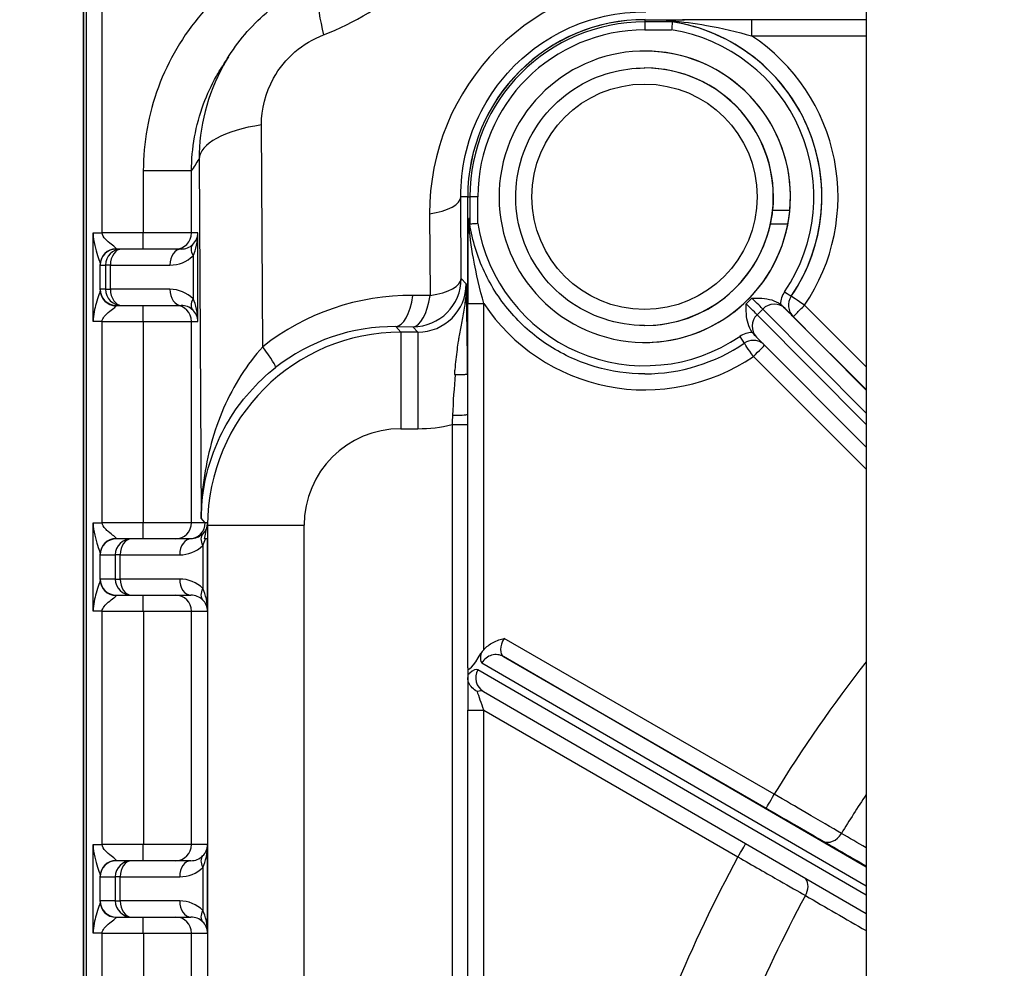
# Model space of a CAD drawing. Units: millimetres. Extents: x 222 to 2986, y 28 to 3891.
# Drawn here: x 1090 to 1151, y 714 to 773 of the extents above; entities that cross this region are included whole.
import ezdxf

# ---------------------------------------------------------------- set-up
doc = ezdxf.new("R2010")
doc.units = ezdxf.units.MM
doc.header["$LTSCALE"] = 14.285714
doc.layers.add('Dimensions(Hillmar_metric)', color=7, linetype='Continuous', lineweight=13)
doc.layers.add('Visible Edges(Hillmar_metric)', color=7, linetype='Continuous', lineweight=25)
doc.layers.add('Visible Tangent Edges(Hillmar_Metric)', color=7, linetype='Continuous', lineweight=25, true_color=0xc0c0c0)
doc.styles.add('Hillmar_metric_Dimensions', font='arial.ttf')
doc.dimstyles.new('DEFAULT-ISO-Method 1b-Hillmar_metric', dxfattribs={"dimscale": 14.285714, "dimtxt": 2, "dimasz": 2.5, "dimexe": 1, "dimexo": 1, "dimgap": 0.25, "dimtad": 1, "dimtih": 1, "dimtoh": 1, "dimrnd": 1e-08, "dimdsep": 46, "dimtxsty": 'Hillmar_metric_Dimensions', "dimcen": 0.09, "dimdle": 8, "dimclrd": 7, "dimclre": 7, "dimclrt": 7, "dimazin": 2, "dimtfac": 0.75, "dimtmove": 0, "dimatfit": 3, "dimfxl": 1, "dimtolj": 1, "dimlwd": 9, "dimlwe": 9, "dimarcsym": 0})

# ---------------------------------------------------------------- blocks, each defined once
blk = doc.blocks.new('*D31')
at = {"layer": 'Defpoints', "color": 0, "linetype": 'Continuous', "transparency": 16777216}
for p in [(1167.551, 964.052), (971.952, 643.49), (1167.551, 643.49)]:
    blk.add_point(p, dxfattribs=at)
at = {"layer": 'Dimensions(Hillmar_metric)', "color": 7, "linetype": 'Continuous', "lineweight": 9, "transparency": 16777216}
for p, q in [((1153.265, 964.052), (957.666, 964.052)), ((971.952, 928.338), (971.952, 821.94)), ((971.952, 679.205), (971.952, 785.602)), ((1153.265, 643.49), (957.666, 643.49))]:
    blk.add_line(p, q, dxfattribs=at)
at = {"layer": 'Dimensions(Hillmar_metric)', "color": 7, "linetype": 'Continuous', "transparency": 16777216}
for points in [[(965.999, 928.338), (977.904, 928.338), (971.952, 964.052)], [(965.999, 679.205), (977.904, 679.205), (971.952, 643.49)]]:
    blk.add_solid(points, dxfattribs=at)
at = {"layer": 'Dimensions(Hillmar_metric)', "color": 7, "linetype": 'Continuous', "lineweight": 13, "transparency": 16777216, "insert": (971.952, 803.771), "char_height": 28.5714, "attachment_point": 5, "style": 'Hillmar_metric_Dimensions'}
blk.add_mtext('\\A1;321', dxfattribs=at)
blk = doc.blocks.new('*D34')
at = {"layer": 'Defpoints', "color": 0, "linetype": 'Continuous', "transparency": 16777216}
for p in [(1167.551, 803.771), (1032.519, 673.771), (1167.551, 673.771)]:
    blk.add_point(p, dxfattribs=at)
at = {"layer": 'Dimensions(Hillmar_metric)', "color": 7, "linetype": 'Continuous', "lineweight": 9, "transparency": 16777216}
for p, q in [((1153.265, 803.771), (1018.233, 803.771)), ((1032.519, 768.057), (1032.519, 756.94)), ((1032.519, 709.486), (1032.519, 720.602)), ((1153.265, 673.771), (1018.233, 673.771))]:
    blk.add_line(p, q, dxfattribs=at)
at = {"layer": 'Dimensions(Hillmar_metric)', "color": 7, "linetype": 'Continuous', "transparency": 16777216}
for points in [[(1026.566, 768.057), (1038.471, 768.057), (1032.519, 803.771)], [(1026.566, 709.486), (1038.471, 709.486), (1032.519, 673.771)]]:
    blk.add_solid(points, dxfattribs=at)
at = {"layer": 'Dimensions(Hillmar_metric)', "color": 7, "linetype": 'Continuous', "lineweight": 13, "transparency": 16777216, "insert": (1032.519, 738.771), "char_height": 28.5714, "attachment_point": 5, "style": 'Hillmar_metric_Dimensions'}
blk.add_mtext('\\A1;130', dxfattribs=at)

msp = doc.modelspace()

# ---------------------------------------------------------------- linework, layer by layer
at = {"layer": 'Visible Edges(Hillmar_metric)'}
for p, q in [((1142.5508, 786.685), (1142.5508, 690.8577)), ((1093.9477, 571.5242), (1093.9476, 785.5242)), ((1093.9626, 571.5378), (1093.9625, 785.5105)), ((1128.8063, 772.5242), (1131.1366, 772.5242)), ((1142.5508, 772.5242), (1135.4409, 772.5242)), ((1128.8036, 770.5742), (1128.8006, 770.5742)), ((1128.7884, 769.5242), (1128.8006, 769.5242)), ((1117.804, 750.5093), (1117.804, 761.5242)), ((1117.8063, 759.1938), (1117.8063, 761.5242)), ((1137.8408, 761.0842), (1137.8428, 761.0842)), ((1136.7574, 760.694), (1137.8124, 760.694)), ((1137.6875, 759.814), (1136.6156, 759.814)), ((1096.3087, 758.2742), (1095.976, 758.2742)), ((1100.0052, 758.2742), (1096.3087, 758.2742)), ((1095.976, 754.7742), (1096.3087, 754.7742)), ((1096.3087, 754.7742), (1100.0052, 754.7742)), ((1117.8076, 732.2466), (1117.8076, 754.8909)), ((1128.7884, 753.5242), (1128.8006, 753.5242)), ((1128.8036, 752.4742), (1128.8006, 752.4742)), ((1135.7513, 752.808), (1142.5508, 745.9596)), ((1117.7947, 750.499), (1117.804, 750.5093)), ((1117.8076, 750.5093), (1117.804, 750.5093)), ((1128.8049, 750.5242), (1128.8042, 750.5242)), ((1101.6444, 741.1194), (1101.6444, 740.2742)), ((1096.9153, 740.2742), (1095.976, 740.2742)), ((1100.6125, 740.2742), (1096.9153, 740.2742)), ((1101.6499, 740.2742), (1101.5093, 740.2742)), ((1095.976, 736.7742), (1096.9153, 736.7742)), ((1096.9153, 736.7742), (1100.6119, 736.7742)), ((1117.8076, 732.2466), (1117.8065, 731.8058)), ((1117.8063, 731.6197), (1117.8063, 731.6586)), ((1118.7756, 730.7913), (1142.5508, 716.9841)), ((1117.8077, 705.7728), (1117.8076, 729.6197)), ((1096.9153, 720.2742), (1095.976, 720.2742)), ((1100.6119, 720.2742), (1096.9153, 720.2742)), ((1095.976, 716.7742), (1096.9153, 716.7742)), ((1096.9153, 716.7742), (1100.6119, 716.7742))]:
    msp.add_line(p, q, dxfattribs=at)
for centre, major_axis, ratio, start_param, end_param in [((1128.8189, 761.5242), (0, 11.0148), 0.9999991, 0, 1.5707963), ((1128.8063, 761.5242), (0, 11), 0.9999991, 0, 1.5707963), ((1128.6359, 761.5242), (7.8687, 7.8085), 0.9846302, 0.6268739, 0.6552897), ((1128.8006, 761.5242), (-1.7102, -8.8869), 0.9999991, 1.6690479, 7.8539816), ((1128.8036, 761.5242), (0, 9.05), 0.9999991, 4.7610274, 6.2831853), ((1128.8006, 761.5242), (0, 8), 0.9999991, 4.6084309, 6.2831853), ((1128.8025, 761.5242), (-6.4093, -6.4043), 0.9976556, 2.2635516, 2.4040503), ((1128.8036, 761.5242), (-0.44, -9.0393), 0.9999991, 0.0486375, 1.5707963), ((1128.8046, 761.5242), (6.4093, 6.4043), 0.9976556, 5.3068927, 5.448367), ((1128.8006, 761.5242), (-0.8302, -7.9568), 0.9999991, 1.4593209, 1.5707963), ((1128.6359, 761.5242), (0, 11), 0.9845098, 1.6970032, 1.7254189), ((1128.8006, 761.5242), (-1.7102, -7.8151), 0.9999992, 0.2154335, 1.5707963), ((1100.0434, 759.2742), (-0.7203, -0.713), 0.9734001, 1.5623715, 2.3477697), ((1100.0434, 759.2742), (-0.018, -2), 0.4999243, 0.7898903, 1.5752885), ((1100.0434, 753.7742), (-0.018, 2), 0.4999243, 4.7078968, 5.493295), ((1100.0434, 753.7742), (0.7203, -0.713), 0.9734001, 0.793823, 1.5792211), ((1113.805, 740.9414), (11.1203, -5.0198), 0.9804179, 3.5463474, 3.5582511), ((1100.65, 735.7742), (-0.018, 2), 0.4999243, 4.7078968, 5.493295), ((1100.65, 735.7742), (0.7203, -0.713), 0.9734001, 0.793823, 1.5792211), ((1118.8076, 733.9794), (-0.9735, -1.8089), 0.1264421, 6.0524245, 7.442471), ((1118.3505, 730.1538), (-0.4503, -0.6213), 0.591091, 3.2021317, 3.2029277), ((1100.65, 721.2742), (-0.7203, -0.713), 0.9734001, 1.5623715, 2.3477697), ((1100.65, 721.2742), (-0.018, -2), 0.4999243, 0.7898903, 1.5752885), ((1100.65, 715.7742), (-0.018, 2), 0.4999243, 4.7078968, 5.493295), ((1100.65, 715.7742), (0.7203, -0.713), 0.9734001, 0.793823, 1.5792211)]:
    msp.add_ellipse(centre, major_axis=major_axis, ratio=ratio, start_param=start_param, end_param=end_param, dxfattribs=at)
for points, knots in [([(1102.8666, 770.0942), (1103.5127, 771.1529), (1104.3365, 772.126), (1106.21, 773.7423), (1107.2796, 774.4079), (1108.5468, 774.9521), (1108.6895, 775.0102), (1108.8333, 775.0654)], [0, 0, 0, 0, 0.37290811, 0.37290811, 0.74247216, 0.74247216, 0.78897555, 0.78897555, 0.78897555, 0.78897555]), ([(1131.1366, 772.5242), (1131.1558, 772.5242), (1131.1765, 772.5241), (1131.2086, 772.5237), (1131.2233, 772.5234), (1131.2414, 772.5227), (1131.2472, 772.5224), (1131.2553, 772.5218), (1131.2581, 772.5215), (1131.2622, 772.5208), (1131.2633, 772.5204), (1131.2642, 772.5196), (1131.2633, 772.519), (1131.2589, 772.5178), (1131.2541, 772.517), (1131.2349, 772.5144), (1131.2122, 772.5124), (1131.1385, 772.5066), (1131.0762, 772.5026), (1130.8549, 772.4894), (1130.6223, 772.4772), (1130.3646, 772.4642)], [-0.19548581, -0.19548581, -0.19548581, -0.19548581, -0.180209, -0.180209, -0.16955733, -0.16955733, -0.16443323, -0.16443323, -0.16090791, -0.16090791, -0.15742982, -0.15742982, -0.15281301, -0.15281301, -0.14534614, -0.14534614, -0.12487269, -0.12487269, -0.08933233, -0.08933233, 0, 0, 0, 0]), ([(1135.4409, 772.5242), (1134.4102, 772.5242), (1132.9391, 772.5242), (1131.5521, 772.5242), (1131.1366, 772.5242)], [0.52062118, 0.52062118, 0.52062118, 0.52062118, 0.82980473, 0.96380836, 0.96380836, 0.96380836, 0.96380836]), ([(1130.3646, 772.4642), (1130.3304, 772.4624), (1130.2975, 772.4606), (1130.2371, 772.4565), (1130.2019, 772.4536), (1130.1742, 772.4496), (1130.1674, 772.4483), (1130.1607, 772.4461), (1130.159, 772.4448), (1130.16, 772.4427), (1130.163, 772.4415), (1130.1722, 772.4392), (1130.1809, 772.4378), (1130.1895, 772.4367)], [0.563418819, 0.563418819, 0.563418819, 0.563418819, 0.574256177, 0.574256177, 0.586287061, 0.586287061, 0.590466912, 0.590466912, 0.594060395, 0.594060395, 0.597766651, 0.597766651, 0.602338078, 0.602338078, 0.602338078, 0.602338078]), ([(1130.5103, 772.3891), (1130.5098, 772.3835), (1130.5083, 772.3653), (1130.5059, 772.3356), (1130.5035, 772.3058), (1130.5002, 772.2651), (1130.4963, 772.2157), (1130.4927, 772.1712), (1130.4887, 772.1203), (1130.4843, 772.0656), (1130.4798, 772.0097), (1130.4751, 771.9506), (1130.4704, 771.891)], [0, 0, 0, 0, 0.019479802, 0.019479802, 0.019479802, 0.0389996, 0.0389996, 0.0389996, 0.056581962, 0.056581962, 0.056581962, 0.074505867, 0.074505867, 0.074505867, 0.074505867]), ([(1130.4983, 772.393), (1130.5016, 772.3924), (1130.5044, 772.3919), (1130.5088, 772.3907), (1130.5104, 772.3898), (1130.5103, 772.3891)], [0.507245204, 0.507245204, 0.507245204, 0.507245204, 0.5091217348, 0.5091217348, 0.5115520488, 0.5115520488, 0.5115520488, 0.5115520488]), ([(1102.1932, 769.0101), (1102.2299, 769.0754), (1102.2671, 769.1403), (1102.305, 769.2049), (1102.3939, 769.3564), (1102.4861, 769.506), (1102.5817, 769.6534)], [0.763891009, 0.763891009, 0.763891009, 0.763891009, 0.791761807, 0.791761807, 0.791761807, 0.857184137, 0.857184137, 0.857184137, 0.857184137]), ([(1128.7884, 753.5242), (1127.935, 753.5242), (1127.0819, 753.6619), (1125.4618, 754.1987), (1124.6953, 754.5978), (1123.3264, 755.617), (1122.7243, 756.237), (1121.7454, 757.6351), (1121.3689, 758.413), (1120.8796, 760.048), (1120.7669, 760.9048), (1120.8167, 762.6108), (1120.9792, 763.4596), (1121.5632, 765.0632), (1121.9845, 765.8178), (1123.0432, 767.1564), (1123.6805, 767.7401), (1125.1066, 768.6777), (1125.8951, 769.0313), (1127.3933, 769.4324), (1128.0908, 769.5242), (1128.7884, 769.5242)], [0, 0, 0, 0, 0.3199999, 0.3199999, 0.6399999, 0.6399999, 0.9599999, 0.9599999, 1.2799999, 1.2799999, 1.5999999, 1.5999999, 1.92, 1.92, 2.2400001, 2.2400001, 2.5600001, 2.5600001, 2.88, 2.88, 3.1415927, 3.1415927, 3.1415927, 3.1415927]), ([(1117.8654, 759.9649), (1117.8472, 759.5996), (1117.8354, 759.3823), (1117.8242, 759.2032), (1117.8209, 759.1557), (1117.8161, 759.1006), (1117.8144, 759.0849), (1117.8123, 759.0731), (1117.8117, 759.0704), (1117.8106, 759.069), (1117.8102, 759.0692), (1117.8094, 759.0718), (1117.8091, 759.0737), (1117.8085, 759.0796), (1117.8082, 759.0836), (1117.8075, 759.0955), (1117.8072, 759.1044), (1117.8065, 759.1363), (1117.8063, 759.1659), (1117.8063, 759.1938)], [-0.06729152, -0.06729152, -0.06729152, -0.06729152, -0.036839471, -0.036839471, -0.025695052, -0.025695052, -0.018985054, -0.018985054, -0.016389363, -0.016389363, -0.014700456, -0.014700456, -0.013208887, -0.013208887, -0.01143689, -0.01143689, -0.008363434, -0.008363434, -0.000000376, -0.000000376, -0.000000376, -0.000000376]), ([(1117.8924, 760.1396), (1117.8913, 760.1482), (1117.8899, 760.1569), (1117.8877, 760.1661), (1117.8865, 760.1691), (1117.8844, 760.1702), (1117.8832, 760.1686), (1117.881, 760.1619), (1117.8797, 760.1551), (1117.8757, 760.1274), (1117.8729, 760.0923), (1117.8689, 760.0319), (1117.8671, 759.9991), (1117.8654, 759.9649)], [0.597488678, 0.597488678, 0.597488678, 0.597488678, 0.602060104, 0.602060104, 0.60576636, 0.60576636, 0.609359844, 0.609359844, 0.613539695, 0.613539695, 0.625570579, 0.625570579, 0.636407937, 0.636407937, 0.636407937, 0.636407937]), ([(1117.9392, 759.818), (1117.9385, 759.818), (1117.9377, 759.8196), (1117.9365, 759.8239), (1117.936, 759.8268), (1117.9355, 759.8301)], [0.1725190817, 0.1725190817, 0.1725190817, 0.1725190817, 0.1749493957, 0.1749493957, 0.1768259265, 0.1768259265, 0.1768259265, 0.1768259265]), ([(1128.8042, 750.5242), (1127.7657, 750.5242), (1126.7273, 750.6722), (1124.7331, 751.2527), (1123.7774, 751.685), (1122.0248, 752.7996), (1121.2281, 753.4818), (1119.8568, 755.0417), (1119.2824, 755.9194), (1118.4017, 757.8004), (1118.0955, 758.8036), (1117.9355, 759.8297)], [0, 0, 0, 0, 0.2832278, 0.2832278, 0.5664556, 0.5664556, 0.8496834, 0.8496834, 1.1329112, 1.1329112, 1.416139, 1.416139, 1.416139, 1.416139]), ([(1118.4367, 759.8574), (1118.3771, 759.8526), (1118.318, 759.8479), (1118.2622, 759.8435), (1118.2075, 759.8391), (1118.1567, 759.8351), (1118.1123, 759.8316), (1118.0629, 759.8277), (1118.0222, 759.8246), (1117.9925, 759.8222), (1117.9629, 759.8199), (1117.9448, 759.8185), (1117.9392, 759.818)], [-0.000329827, -0.000329827, -0.000329827, -0.000329827, 0.017596234, 0.017596234, 0.017596234, 0.035180711, 0.035180711, 0.035180711, 0.054702858, 0.054702858, 0.054702858, 0.074185003, 0.074185003, 0.074185003, 0.074185003]), ([(1117.8063, 759.1938), (1117.8065, 758.7786), (1117.8072, 757.3922), (1117.8076, 755.9215), (1117.8076, 754.8909)], [0.25202136, 0.25202136, 0.25202136, 0.25202136, 0.38602502, 0.69520856, 0.69520856, 0.69520856, 0.69520856]), ([(1135.4833, 753.097), (1135.3652, 753.2613), (1135.2711, 753.4585), (1135.1036, 754.0165), (1135.0956, 754.4867), (1135.0956, 754.8786)], [0.52477809, 0.52477809, 0.52477809, 0.52477809, 0.58199547, 0.58199547, 0.69955829, 0.69955829, 0.69955829, 0.69955829]), ([(1135.4491, 755.2321), (1135.841, 755.2321), (1136.3112, 755.2241), (1136.8692, 755.0566), (1137.0664, 754.9625), (1137.2307, 754.8445)], [0, 0, 0, 0, 0.11756282, 0.11756282, 0.17478019, 0.17478019, 0.17478019, 0.17478019]), ([(1137.3725, 754.723), (1137.3522, 754.7433), (1137.3308, 754.7631), (1137.2822, 754.8048), (1137.2563, 754.8253), (1137.2307, 754.8445)], [0.182515344, 0.182515344, 0.182515344, 0.182515344, 0.18985462, 0.18985462, 0.198241531, 0.198241531, 0.198241531, 0.198241531]), ([(1138.0229, 754.0733), (1137.8825, 754.2135), (1137.713, 754.3828), (1137.4992, 754.5964), (1137.4359, 754.6596), (1137.3725, 754.723)], [-0.400598337, -0.400598337, -0.400598337, -0.400598337, -0.327753972, -0.327753972, -0.302448038, -0.302448038, -0.302448038, -0.302448038]), ([(1136.1963, 752.3598), (1136.1766, 752.3766), (1136.1563, 752.3926), (1136.093, 752.4385), (1136.0483, 752.4659), (1135.955, 752.5133), (1135.9065, 752.5334), (1135.807, 752.5657), (1135.756, 752.5779), (1135.6527, 752.5943), (1135.6003, 752.5984), (1135.548, 752.5984)], [2.4362401, 2.4362401, 2.4362401, 2.4362401, 2.51381615, 2.51381615, 2.67076028, 2.67076028, 2.8277044, 2.8277044, 2.98464853, 2.98464853, 3.14159265, 3.14159265, 3.14159265, 3.14159265]), ([(1117.0151, 750.4833), (1117.1165, 750.4837), (1117.2118, 750.4844), (1117.399, 750.4863), (1117.4874, 750.4876), (1117.6314, 750.4905), (1117.6887, 750.492), (1117.7699, 750.4954), (1117.793, 750.4972), (1117.7947, 750.499)], [0.00404468, 0.00404468, 0.00404468, 0.00404468, 0.03556484, 0.03556484, 0.07218355, 0.07218355, 0.10790519, 0.10790519, 0.14450373, 0.14450373, 0.14450373, 0.14450373]), ([(1117.0343, 750.4834), (1117.1532, 750.4837), (1117.2658, 750.4845), (1117.4689, 750.4865), (1117.5589, 750.4878), (1117.7116, 750.491), (1117.7607, 750.4926), (1117.7974, 750.4944), (1117.8028, 750.4947), (1117.8076, 750.495)], [0, 0, 0, 0, 0.03644719, 0.03644719, 0.07361402, 0.07361402, 0.1147732, 0.1147732, 0.12250138, 0.12250138, 0.12250138, 0.12250138]), ([(1101.4458, 740.2742), (1101.4719, 740.3912), (1101.4989, 740.5151), (1101.5486, 740.7379), (1101.5636, 740.8042), (1101.5894, 740.9183), (1101.6081, 741.0003), (1101.6201, 741.0528)], [-0.097755555, -0.097755555, -0.097755555, -0.097755555, -0.043050961, -0.043050961, -0.016527508, -0.016527508, -0.000024795, -0.000024795, -0.000024795, -0.000024795]), ([(1101.6192, 741.0532), (1101.6273, 741.0873), (1101.6337, 741.1221), (1101.6424, 741.1921), (1101.6448, 741.2271), (1101.6452, 741.2623)], [0.000024277, 0.000024277, 0.000024277, 0.000024277, 0.010795968, 0.010795968, 0.021345068, 0.021345068, 0.021345068, 0.021345068]), ([(1101.5093, 740.2742), (1101.4985, 740.2742), (1101.4879, 740.2742), (1101.4667, 740.2742), (1101.4562, 740.2742), (1101.4459, 740.2742)], [0.000107917, 0.000107917, 0.000107917, 0.000107917, 0.006380836, 0.006380836, 0.012703869, 0.012703869, 0.012703869, 0.012703869]), ([(1118.8069, 733.3817), (1118.9662, 733.5635), (1119.1662, 733.7154), (1119.6161, 733.9579), (1119.8593, 734.0345), (1120.062, 734.0883), (1120.0635, 734.0887), (1120.0651, 734.0891)], [-0.11858397, -0.11858397, -0.11858397, -0.11858397, -0.06242991, -0.06242991, 0, 0, 0.00047957, 0.00047957, 0.00047957, 0.00047957]), ([(1118.8067, 733.3815), (1118.7736, 733.3436), (1118.7418, 733.3052), (1118.6817, 733.2256), (1118.6537, 733.1851), (1118.6279, 733.143)], [0.000105821, 0.000105821, 0.000105821, 0.000105821, 0.015193361, 0.015193361, 0.0301063, 0.0301063, 0.0301063, 0.0301063]), ([(1117.8065, 731.8058), (1117.8065, 731.7876), (1117.8064, 731.7663), (1117.8064, 731.7171), (1117.8063, 731.6894), (1117.8063, 731.6589)], [-0.02313857, -0.02313857, -0.02313857, -0.02313857, -0.011592549, -0.011592549, 0, 0, 0, 0]), ([(1117.8063, 731.6586), (1117.8078, 731.6399), (1117.8092, 731.6197), (1117.8117, 731.5764), (1117.8128, 731.5535), (1117.8137, 731.5295)], [-0.015695175, -0.015695175, -0.015695175, -0.015695175, -0.007906084, -0.007906084, -0.000022265, -0.000022265, -0.000022265, -0.000022265]), ([(1117.8137, 731.5296), (1117.813, 731.5313), (1117.8123, 731.5333), (1117.8117, 731.5359), (1117.8106, 731.5401), (1117.8095, 731.546), (1117.8087, 731.5545), (1117.808, 731.5609), (1117.8075, 731.5684), (1117.8071, 731.5772), (1117.8068, 731.5834), (1117.8066, 731.59), (1117.8065, 731.5969), (1117.8063, 731.6044), (1117.8063, 731.612), (1117.8063, 731.6197)], [0.074421423, 0.074421423, 0.074421423, 0.074421423, 0.08021287, 0.08021287, 0.08021287, 0.089922148, 0.089922148, 0.089922148, 0.097199665, 0.097199665, 0.097199665, 0.102345082, 0.102345082, 0.102345082, 0.107946592, 0.107946592, 0.107946592, 0.107946592]), ([(1118.4037, 730.7791), (1118.2837, 730.8433), (1118.1745, 730.9251), (1118.0827, 731.0195), (1117.9948, 731.1099), (1117.9241, 731.2105), (1117.8761, 731.3176), (1117.8714, 731.3282), (1117.8669, 731.3388), (1117.8626, 731.3495), (1117.8388, 731.409), (1117.8226, 731.4694), (1117.8139, 731.5295)], [-0.00046343, -0.00046343, -0.00046343, -0.00046343, 0.04037762, 0.04037762, 0.04037762, 0.07949055, 0.07949055, 0.07949055, 0.08336648, 0.08336648, 0.08336648, 0.10498686, 0.10498686, 0.10498686, 0.10498686])]:
    msp.add_open_spline(points, degree=3, knots=knots, dxfattribs=at)
for points in [[(1102.5817, 769.6534), (1102.7008, 769.8374), (1102.8217, 770.027), (1102.9444, 770.2228)], [(1102.9457, 770.222), (1102.919, 770.1795), (1102.8927, 770.1369), (1102.8666, 770.0942)], [(1135.4833, 753.097), (1135.52, 753.048), (1135.5589, 753.0013), (1135.6034, 752.9566)], [(1135.7513, 752.808), (1135.7191, 752.8404), (1135.6686, 752.8911), (1135.6034, 752.9566)], [(1116.9756, 750.4832), (1116.9888, 750.4832), (1117.002, 750.4833), (1117.0151, 750.4833)], [(1117.0341, 750.4834), (1117.0278, 750.4834), (1117.0215, 750.4833), (1117.0151, 750.4833)], [(1117.8063, 731.6197), (1117.8072, 731.1885), (1117.8076, 730.3902), (1117.8076, 729.6197)]]:
    msp.add_open_spline(points, degree=3, dxfattribs=at)
at = {"layer": 'Visible Tangent Edges(Hillmar_Metric)'}
for p, q in [((1094.0975, 785.362), (1094.0976, 571.6864)), ((1095.096, 759.2742), (1095.096, 781.6916)), ((1128.8063, 772.5242), (1128.8042, 772.3891)), ((1128.8035, 771.891), (1130.4704, 771.891)), ((1130.5103, 772.3891), (1128.8042, 772.3891)), ((1135.4395, 771.5242), (1142.5508, 771.5242)), ((1105.0705, 752.206), (1104.9942, 765.9887)), ((1101.1231, 763.8674), (1101.2466, 741.5571)), ((1100.6506, 763.1259), (1097.6549, 763.1259)), ((1097.6549, 763.1259), (1097.6549, 759.2742)), ((1100.6506, 759.2742), (1100.6506, 763.1259)), ((1117.804, 761.5242), (1117.3752, 761.5242)), ((1117.4033, 756.4501), (1117.3752, 761.5242)), ((1117.8063, 761.5242), (1117.9392, 761.5242)), ((1118.4367, 761.5242), (1117.9392, 761.5242)), ((1117.9392, 761.5242), (1117.9392, 759.818)), ((1118.4367, 759.8574), (1118.4367, 761.5242)), ((1115.4396, 760.4635), (1115.4677, 755.3894)), ((1094.5343, 753.7742), (1094.5343, 759.2742)), ((1094.5343, 759.2742), (1095.096, 759.2742)), ((1097.6549, 759.2742), (1095.096, 759.2742)), ((1100.6506, 759.2742), (1097.6549, 759.2742)), ((1101.0433, 759.2742), (1100.6506, 759.2742)), ((1101.0433, 753.7742), (1101.0433, 759.2742)), ((1100.7409, 757.86), (1100.7409, 755.1884)), ((1094.971, 755.7386), (1094.971, 757.3097)), ((1094.9761, 757.2742), (1095.3088, 757.2742)), ((1095.3088, 757.2742), (1095.3088, 755.7742)), ((1095.6111, 757.2742), (1095.3088, 757.2742)), ((1095.6111, 755.7742), (1095.6111, 757.2742)), ((1095.6111, 757.2742), (1099.3077, 757.2742)), ((1117.7109, 756.1115), (1117.4033, 756.4501)), ((1095.3088, 755.7742), (1094.9761, 755.7742)), ((1095.3088, 755.7742), (1095.6111, 755.7742)), ((1099.3077, 755.7742), (1095.6111, 755.7742)), ((1115.4677, 755.3894), (1114.3993, 755.3959)), ((1117.8076, 754.8909), (1118.8063, 754.8909)), ((1118.8063, 733.3816), (1118.8063, 754.8909)), ((1135.4491, 755.2321), (1135.0956, 754.8786)), ((1137.9035, 755.3424), (1137.9029, 755.3424)), ((1142.5508, 750.9616), (1138.732, 754.7804)), ((1135.7776, 754.1956), (1136.1312, 754.5491)), ((1142.5508, 747.3736), (1135.7776, 754.1956)), ((1136.1312, 754.5491), (1142.5508, 748.0833)), ((1142.5508, 749.5078), (1137.5216, 754.5732)), ((1095.096, 753.7742), (1094.5343, 753.7742)), ((1095.096, 741.2742), (1095.096, 753.7742)), ((1095.096, 753.7742), (1097.6549, 753.7742)), ((1097.6549, 753.7742), (1100.6506, 753.7742)), ((1097.6549, 753.7742), (1097.6549, 741.2742)), ((1100.6506, 753.7742), (1101.0433, 753.7742)), ((1100.6506, 741.2742), (1100.6506, 753.7742)), ((1138.0229, 754.0733), (1138.0236, 754.0733)), ((1138.0236, 754.0733), (1142.5508, 749.5461)), ((1113.3352, 753.4569), (1114.4036, 753.4504)), ((1113.6487, 753.1119), (1113.3352, 753.4569)), ((1114.7112, 753.1119), (1113.6487, 753.1119)), ((1114.4036, 753.4504), (1114.7112, 753.1119)), ((1134.986, 752.4256), (1134.9867, 752.4256)), ((1135.5501, 751.5984), (1142.5508, 744.5977)), ((1113.6407, 747.1125), (1114.7032, 747.1125)), ((1116.8352, 747.3713), (1116.8352, 609.677)), ((1116.8352, 747.3687), (1117.8076, 747.3687)), ((1101.5037, 741.2742), (1101.2466, 741.5571)), ((1094.5343, 735.7742), (1094.5343, 741.2742)), ((1094.5343, 741.2742), (1095.096, 741.2742)), ((1097.6549, 741.2742), (1095.096, 741.2742)), ((1100.6506, 741.2742), (1097.6549, 741.2742)), ((1101.5037, 741.2742), (1100.6506, 741.2742)), ((1101.65, 741.1132), (1101.6444, 741.1194)), ((1101.65, 741.1132), (1101.6501, 615.9352)), ((1101.65, 741.1132), (1107.6413, 741.1132)), ((1107.6414, 615.9352), (1107.6413, 741.1132)), ((1101.6499, 735.7742), (1101.6499, 740.2742)), ((1101.3475, 739.8592), (1101.3475, 737.1884)), ((1094.971, 737.7386), (1094.971, 739.3097)), ((1094.9761, 739.2742), (1095.9154, 739.2742)), ((1095.9154, 739.2742), (1095.9154, 737.7742)), ((1096.2178, 739.2742), (1095.9154, 739.2742)), ((1096.2178, 737.7742), (1096.2178, 739.2742)), ((1096.2178, 739.2742), (1099.9149, 739.2742)), ((1095.9154, 737.7742), (1094.9761, 737.7742)), ((1095.9154, 737.7742), (1096.2178, 737.7742)), ((1099.9144, 737.7742), (1096.2178, 737.7742)), ((1095.096, 735.7742), (1094.5343, 735.7742)), ((1095.096, 735.7742), (1097.655, 735.7742)), ((1095.0961, 721.2742), (1095.096, 735.7742)), ((1097.655, 735.7742), (1100.6506, 735.7742)), ((1097.655, 735.7742), (1097.655, 721.2742)), ((1100.6506, 735.7742), (1101.6499, 735.7742)), ((1100.6506, 721.2742), (1100.6506, 735.7742)), ((1136.8444, 724.4015), (1120.0651, 734.0891)), ((1142.5508, 719.8751), (1120.0278, 732.9551)), ((1120.0278, 732.9551), (1136.3431, 723.5355)), ((1142.5508, 718.1374), (1118.4409, 732.139)), ((1118.6909, 732.572), (1142.5508, 718.7156)), ((1117.8076, 729.6197), (1118.8063, 729.6197)), ((1118.8063, 705.7728), (1118.8063, 729.6197)), ((1118.8063, 729.6197), (1134.5944, 720.5044)), ((1094.5343, 715.7742), (1094.5343, 721.2742)), ((1094.5343, 721.2742), (1095.0961, 721.2742)), ((1097.655, 721.2742), (1095.0961, 721.2742)), ((1100.6506, 721.2742), (1097.655, 721.2742)), ((1101.6499, 721.2742), (1100.6506, 721.2742)), ((1101.65, 715.7742), (1101.6499, 721.2742)), ((1094.971, 717.7386), (1094.971, 719.3097)), ((1094.9761, 719.2742), (1095.9154, 719.2742)), ((1095.9154, 719.2742), (1095.9154, 717.7742)), ((1096.2178, 719.2742), (1095.9154, 719.2742)), ((1096.2178, 717.7742), (1096.2178, 719.2742)), ((1096.2178, 719.2742), (1099.9144, 719.2742)), ((1101.3476, 719.86), (1101.3476, 717.1884)), ((1095.9154, 717.7742), (1094.9761, 717.7742)), ((1095.9154, 717.7742), (1096.2178, 717.7742)), ((1099.9144, 717.7742), (1096.2178, 717.7742)), ((1095.0961, 715.7742), (1094.5343, 715.7742)), ((1095.0961, 715.7742), (1097.655, 715.7742)), ((1095.0961, 701.2742), (1095.0961, 715.7742)), ((1097.655, 715.7742), (1100.6506, 715.7742)), ((1097.655, 715.7742), (1097.655, 701.2742)), ((1100.6506, 715.7742), (1101.65, 715.7742)), ((1100.6506, 701.2742), (1100.6506, 715.7742))]:
    msp.add_line(p, q, dxfattribs=at)
for centre, radius, start, end in [((1138.7293, 754.7804), 1.5, 145.806923, 177.551294), ((1138.73, 754.7804), 1, 145.806974, 225.000051), ((1138.7307, 754.7804), 1, 145.806974, 225.000051), ((1135.5474, 751.5984), 1.5, 92.448737, 124.193076), ((1135.548, 751.5984), 1, 89.999985, 124.193077), ((1135.5487, 751.5984), 1, 90.038806, 124.193077)]:
    msp.add_arc(centre, radius, start, end, dxfattribs=at)
for centre, major_axis, ratio, start_param, end_param in [((1110.9842, 769.4642), (-2.1512, 5.6011), 0.2298123, 6.2829588, 7.3791046), ((1129.831, 760.5507), (-5.2785, -13.3988), 0.9992425, 3.5105243, 5.0934714), ((1135.4409, 771.5242), (0, 1), 0.0013551, 0, 1.5707963), ((1128.8042, 761.5242), (0, 10.865), 0.9999991, 0, 1.5707963), ((1128.8036, 761.5242), (0, 10.3669), 0.9999991, 0, 1.5707963), ((1128.8042, 771.891), (0, 0.5), 0.0013551, 0.0872665, 1.5707963), ((1128.8049, 761.5242), (0, 11), 0.9999991, 4.1156076, 6.1569789), ((1128.8036, 761.5242), (1.6668, 10.3669), 0.9999991, 4.2750259, 6.2831853), ((1128.8042, 761.5242), (6.1818, 9.0986), 0.9999997, 4.712389, 6.7253445), ((1128.8063, 761.5242), (6.7438, 9.9258), 0.9999997, 4.712389, 6.2942815), ((1128.7884, 761.5242), (0, -8), 0.9999991, 0, 3.1415927), ((1107.1225, 763.8674), (-5.9999, -0.0332), 0.3799374, 5.0729118, 6.2686123), ((1114.3754, 761.5242), (3, 0.0166), 0.3799374, 5.0729118, 6.2686123), ((1128.8036, 761.5242), (5.9008, -8.6851), 0.9999997, 4.2750259, 6.2831853), ((1097.6536, 759.2742), (0, -1), 0.0013551, 0, 1.5707963), ((1099.6507, 759.2742), (0, -1), 0.9999091, 0, 1.5707963), ((1100.0052, 759.2742), (1.0269, 0), 0.9738344, 4.712389, 5.4977871), ((1101.4384, 757.86), (-0.7024, 0.7118), 0.5695153, 0.0115962, 1.0587937), ((1095.9709, 757.3097), (-0.9975, -0.0704), 0.9821388, 4.6434716, 6.2114832), ((1095.976, 757.2742), (0, 1), 0.9999091, 0, 1.5707963), ((1096.3087, 757.2742), (0, 1), 0.9999091, 0, 1.5707963), ((1096.3087, 757.2742), (0, 1), 0.6975109, 0, 1.5707963), ((1095.976, 759.2742), (0, -1), 0.0283176, 6.0943537, 6.2831853), ((1100.0052, 757.2742), (0, 1), 0.6975109, 0, 1.5707963), ((1099.3077, 759.2742), (2.0268, 0), 0.986788, 4.712389, 5.4977871), ((1094.9761, 759.2742), (0, 2), 0.0134812, 2.952761, 3.1415927), ((1114.4035, 756.4501), (-2.2203, -2.0175), 0.9997991, 0.833337, 2.4039133), ((1114.7093, 756.1135), (2.082, -2.1644), 0.9989402, 5.5172707, 7.087847), ((1114.4035, 756.4501), (3, 0.0166), 0.3799374, 5.0729118, 6.2686123), ((1094.9761, 753.7742), (0, 2), 0.0134812, 0, 0.1888316), ((1095.9709, 755.7386), (-0.9975, 0.0704), 0.9821388, 0.0717021, 1.6397137), ((1095.976, 755.7742), (0, -1), 0.9999091, 4.712389, 6.2831853), ((1096.3087, 755.7742), (0, -1), 0.9999091, 4.712389, 6.2831853), ((1096.3087, 755.7742), (0, -1), 0.6975109, 4.712389, 6.2831853), ((1100.0052, 755.7742), (0, -1), 0.6975109, 4.712389, 6.2831853), ((1099.3077, 753.7742), (2.0268, 0), 0.986788, 0.7853982, 1.5707963), ((1114.4862, 740.3023), (-10.4764, 10.9839), 0.9882025, 5.5212652, 6.1895546), ((1113.3351, 756.4566), (-0.0183, -2.9999), 0.3811832, 0.0160469, 1.2117474), ((1114.4035, 756.4501), (-0.0183, -2.9999), 0.3811832, 0.0160469, 1.2117474), ((1137.4893, 755.6234), (0.4136, -0.281), 0.0007616, 4.7112681, 6.2820644), ((1095.976, 753.7742), (0, -1), 0.0283176, 3.1415927, 3.3304243), ((1097.6536, 753.7742), (0, 1), 0.0013551, 4.712389, 6.2831853), ((1099.6507, 753.7742), (0, 1), 0.9999091, 4.712389, 6.2831853), ((1100.0052, 753.7742), (1.0269, 0), 0.9738344, 0.7853982, 1.5707963), ((1101.4384, 755.1884), (-0.7024, -0.7118), 0.5695153, 5.2243916, 6.2715891), ((1128.8063, 761.5242), (6.6333, -10), 0.9999996, 4.712389, 6.2942815), ((1135.0942, 754.8786), (0.7071, -0.7071), 0.0009582, 0.2608412, 1.5698381), ((1135.4478, 755.2321), (0.7071, -0.7071), 0.0009582, 0.2608412, 1.5698381), ((1136.8145, 753.8661), (0.7096, 0.7046), 0.9661729, 0.0037156, 1.5745119), ((1138.7307, 754.7804), (-0.8271, 0.562), 0.0007616, 4.7112681, 6.2820644), ((1138.7307, 754.7804), (-0.7071, -0.7071), 0.0009582, 0.0009582, 1.5717546), ((1136.461, 753.5126), (-0.7096, -0.7046), 0.9661729, 4.7161045, 6.2831853), ((1136.1549, 755.9392), (1.4142, -1.4142), 0.0009582, 0.2608412, 0.5345585), ((1113.6501, 741.1119), (-10.9708, 4.8626), 0.9999864, 5.1297143, 6.7002905), ((1113.422, 741.3629), (-8.4052, 8.8145), 0.9852478, 5.5213109, 6.1896004), ((1113.6488, 747.1125), (0, 6), 0.0013551, 0.0148353, 1.5707963), ((1114.7113, 747.1125), (0, 6), 0.0013551, 0.0148353, 1.5707963), ((1128.8042, 761.5242), (0, -11), 0.9999991, 0, 0.5967822), ((1128.8049, 761.5242), (6.1818, -9.0986), 0.9999997, 5.6864031, 6.2831853), ((1134.7051, 752.8391), (0.281, -0.4136), 0.0011209, 4.7116274, 6.2824237), ((1135.5487, 751.5984), (-0.562, 0.8271), 0.0011209, 4.7116274, 6.2824237), ((1135.5487, 751.5984), (0.7071, 0.7071), 0.0009582, 4.7133472, 6.1940412), ((1104.0063, 753.2667), (1.8559, -2.357), 0.0691289, 0.0200435, 1.0503978), ((1116.8341, 748.0329), (1, -0.0014), 0.0889204, 4.7373371, 6.0527813), ((1113.642, 741.1119), (-4.2347, 4.2524), 0.99978, 5.4999833, 7.0705596), ((1114.7012, 756.1135), (6.3521, -6.3786), 0.99978, 5.4999833, 5.7391238), ((1097.6536, 741.2742), (0, -1), 0.0013551, 0, 1.5707963), ((1099.6507, 741.2742), (0, -1), 0.9999091, 0, 1.5707963), ((1100.5038, 741.2742), (0, -1), 0.9999091, 0, 1.5707963), ((1095.9709, 739.3097), (-0.9975, -0.0704), 0.9821388, 4.6434716, 6.2114832), ((1095.976, 739.2742), (0, 1), 0.9999091, 0, 1.5707963), ((1096.9153, 739.2742), (0, 1), 0.9999091, 0, 1.5707963), ((1095.976, 741.2742), (0, -1), 0.0283176, 6.0943537, 6.2831853), ((1096.9153, 739.2742), (0, 1), 0.6975109, 0, 1.5707963), ((1100.6125, 739.2742), (0, 1), 0.6975109, 0, 1.5707963), ((1102.0451, 739.8592), (-0.702, 0.7122), 0.5697475, 0.0117296, 1.0591423), ((1100.195, 741.9775), (0.4103, -2.7576), 0.5094728, 0.6225543, 0.8309895), ((1094.9761, 741.2742), (0, 2), 0.0134812, 2.952761, 3.1415927), ((1094.9761, 735.7742), (0, -2), 0.0134812, 3.1415927, 3.3304243), ((1095.9709, 737.7386), (-0.9975, 0.0704), 0.9821388, 0.0717021, 1.6397137), ((1095.976, 737.7742), (0, -1), 0.9999091, 4.712389, 6.2831853), ((1096.9153, 737.7742), (0, -1), 0.9999091, 4.712389, 6.2831853), ((1096.9153, 737.7742), (0, -1), 0.6975109, 4.712389, 6.2831853), ((1100.6119, 737.7742), (0, -1), 0.6975109, 4.712389, 6.2831853), ((1099.9144, 735.7742), (2.0268, 0), 0.986788, 0.7853982, 1.5707963), ((1102.0451, 737.1884), (-0.7024, -0.7118), 0.5695153, 5.2243916, 6.2715891), ((1095.976, 735.7742), (0, 1), 0.0283176, 0, 0.1888316), ((1097.6536, 735.7742), (0, 1), 0.0013551, 4.712389, 6.2831853), ((1099.6507, 735.7742), (0, 1), 0.9999091, 4.712389, 6.2831853), ((1100.6119, 735.7742), (1.0269, 0), 0.9738344, 0.7853982, 1.5707963), ((1120.5278, 733.8211), (0.4996, 0.8663), 0.5347242, 1.5698469, 3.1406432), ((1119.6909, 734.3041), (-0.9997, -1.7322), 0.2667754, 5.6016625, 6.2824556), ((1119.4398, 733.971), (0.7426, 1.405), 0.2912946, 2.3453582, 2.3580917), ((1119.5278, 732.0891), (0.5022, 0.8648), 0.9662287, 0.0026294, 1.5734258), ((1117.6304, 730.8384), (0.8145, 1.2982), 0.2963927, 0.0100483, 0.7934901), ((1119.2778, 731.6561), (-0.5022, -0.8648), 0.9662287, 4.7150184, 6.2831853), ((1211.8062, 678.5242), (0, -87.8863), 0.9999991, 4.0491661, 4.1631866), ((1117.5543, 730.5999), (0.9031, 1.5393), 0.2909642, 0.7313623, 0.8575355), ((1118.3505, 730.1538), (-0.4503, -0.6213), 0.591091, 3.2029277, 3.9360576), ((1136.8431, 724.4015), (-0.5, -0.866), 0.0011736, 0.0006776, 1.5714739), ((1211.8033, 678.5242), (0, 83.0578), 0.9999991, 0.9859339, 1.0203453), ((1140.3801, 722.358), (-0.5007, -0.8656), 0.7435193, 0.0010132, 1.551863), ((1097.6536, 721.2742), (0, -1), 0.0013551, 0, 1.5707963), ((1099.6507, 721.2742), (0, -1), 0.9999091, 0, 1.5707963), ((1134.5931, 720.5044), (0.5, 0.866), 0.0011736, 4.7130665, 5.9725735), ((1100.6119, 721.2742), (1.0269, 0), 0.9738344, 4.712389, 5.4977871), ((1102.0451, 719.86), (-0.7024, 0.7118), 0.5695153, 0.0115962, 1.0587937), ((1211.8062, 678.5242), (0, -87.8863), 0.9999991, 4.2143947, 4.424986), ((1095.9709, 719.3097), (-0.9975, -0.0704), 0.9821388, 4.6434716, 6.2114832), ((1095.976, 719.2742), (0, 1), 0.9999091, 0, 1.5707963), ((1096.9153, 719.2742), (0, 1), 0.9999091, 0, 1.5707963), ((1095.976, 721.2742), (0, -1), 0.0283176, 6.0943537, 6.2831853), ((1096.9153, 719.2742), (0, 1), 0.6975109, 0, 1.5707963), ((1100.6119, 719.2742), (0, 1), 0.6975109, 0, 1.5707963), ((1094.9761, 721.2742), (0, 2), 0.0134812, 2.952761, 3.1415927), ((1099.9144, 721.2742), (2.0268, 0), 0.986788, 4.712389, 5.4977871), ((1138.1301, 718.4608), (0.5007, 0.8656), 0.7435193, 4.7333488, 5.9425987), ((1211.8033, 678.5242), (0, 83.0578), 0.9999991, 1.0740506, 1.2821447), ((1094.9761, 715.7742), (0, -2), 0.0134812, 3.1415927, 3.3304243), ((1095.9709, 717.7386), (-0.9975, 0.0704), 0.9821388, 0.0717021, 1.6397137), ((1095.976, 717.7742), (0, -1), 0.9999091, 4.712389, 6.2831853), ((1096.9153, 717.7742), (0, -1), 0.9999091, 4.712389, 6.2831853), ((1096.9153, 717.7742), (0, -1), 0.6975109, 4.712389, 6.2831853), ((1100.6119, 717.7742), (0, -1), 0.6975109, 4.712389, 6.2831853), ((1099.9144, 715.7742), (2.0268, 0), 0.986788, 0.7853982, 1.5707963), ((1102.0451, 717.1884), (-0.7024, -0.7118), 0.5695153, 5.2243916, 6.2715891), ((1095.976, 715.7742), (0, 1), 0.0283176, 0, 0.1888316), ((1097.6536, 715.7742), (0, 1), 0.0013551, 4.712389, 6.2831853), ((1099.6507, 715.7742), (0, 1), 0.9999091, 4.712389, 6.2831853), ((1100.6119, 715.7742), (1.0269, 0), 0.9738344, 0.7853982, 1.5707963)]:
    msp.add_ellipse(centre, major_axis=major_axis, ratio=ratio, start_param=start_param, end_param=end_param, dxfattribs=at)
msp.add_ellipse((1128.787, 761.5242), major_axis=(0, -7), ratio=0.9999991, dxfattribs=at)
for points, knots in [([(1108.8558, 771.5855), (1110.7894, 772.3281), (1114.9885, 774.8788), (1117.8229, 778.9647), (1118.8139, 781.5436)], [-0.41880409, -0.41880409, -0.41880409, -0.41880409, -0.05982916, 0.41880409, 0.41880409, 0.41880409, 0.41880409]), ([(1103.5735, 775.0611), (1102.7342, 774.4218), (1100.665, 772.4761), (1098.2905, 768.4414), (1097.6549, 764.8876), (1097.6549, 763.1259)], [-1.3725746, -1.3725746, -1.3725746, -1.3725746, -1.0570333, -0.5285167, 0, 0, 0, 0]), ([(1117.3752, 761.5242), (1117.3631, 763.2455), (1117.9425, 765.8296), (1120.2402, 769.5058), (1123.6943, 772.2569), (1127.1419, 773.0242), (1128.862, 773.011)], [-0.7914736, -0.7914736, -0.7914736, -0.7914736, -0.339203, -0.1130677, 0.339203, 0.7914736, 0.7914736, 0.7914736, 0.7914736]), ([(1130.3646, 772.4642), (1131.1353, 772.4051), (1132.9003, 772.1684), (1134.5663, 771.7616), (1135.4395, 771.5242)], [-1.06169239, -1.06169239, -1.06169239, -1.06169239, -0.82980473, -0.52062118, -0.52062118, -0.52062118, -0.52062118]), ([(1104.9942, 765.9887), (1104.9888, 766.9612), (1105.4014, 768.6642), (1106.9901, 770.6164), (1108.2191, 771.341), (1108.8558, 771.5855)], [0, 0, 0, 0, 0.31538489, 0.52564148, 0.73589807, 0.73589807, 0.73589807, 0.73589807]), ([(1102.8666, 770.0942), (1102.7861, 769.9623), (1101.6532, 768.0213), (1101.1174, 765.8204), (1101.1231, 763.8674)], [-0.33862661, -0.33862661, -0.33862661, -0.33862661, -0.31538489, 0, 0, 0, 0]), ([(1100.6506, 763.1259), (1100.6507, 764.5355), (1100.9075, 765.9564), (1101.3993, 767.289), (1101.6184, 767.8825), (1101.8838, 768.4588), (1102.1932, 769.0101)], [0, 0, 0, 0, 0.52851666, 0.52851666, 0.52851666, 0.76389101, 0.76389101, 0.76389101, 0.76389101]), ([(1118.8063, 754.8909), (1118.5689, 755.7641), (1118.1618, 757.4298), (1117.9247, 759.1944), (1117.8654, 759.9649)], [-0.69520856, -0.69520856, -0.69520856, -0.69520856, -0.38602502, -0.15413736, -0.15413736, -0.15413736, -0.15413736]), ([(1094.5343, 759.2742), (1094.5343, 758.9963), (1094.6037, 758.5959), (1094.7558, 758.047), (1094.9077, 757.5852), (1094.9692, 757.3618), (1094.971, 757.3097)], [0.11012825, 0.11012825, 0.11012825, 0.11012825, 0.19330875, 0.234899, 0.3180795, 0.40126, 0.40126, 0.40126, 0.40126]), ([(1095.9707, 758.2919), (1095.9668, 758.318), (1095.8434, 758.4297), (1095.5394, 758.6606), (1095.2351, 758.935), (1095.096, 759.1353), (1095.096, 759.2742)], [-0.40126, -0.40126, -0.40126, -0.40126, -0.3180795, -0.234899, -0.19330875, -0.11012825, -0.11012825, -0.11012825, -0.11012825]), ([(1117.7109, 756.1115), (1117.7109, 756.1087), (1117.711, 756.1059), (1117.711, 756.1031), (1117.7163, 755.702), (1117.6857, 755.3014), (1117.6336, 754.9124), (1117.6248, 754.847), (1117.6155, 754.782), (1117.6057, 754.7172), (1117.5571, 754.3966), (1117.4966, 754.0826), (1117.4364, 753.7707), (1117.3803, 753.48), (1117.3246, 753.1908), (1117.2729, 752.8944), (1117.258, 752.8085), (1117.2434, 752.7221), (1117.2291, 752.6348), (1117.2249, 752.6089), (1117.2207, 752.5829), (1117.2165, 752.5568), (1117.1896, 752.3874), (1117.1642, 752.2149), (1117.1405, 752.0393), (1117.113, 751.8366), (1117.0878, 751.6299), (1117.0645, 751.419), (1117.0412, 751.2082), (1117.02, 750.9932), (1117.0003, 750.773), (1116.9918, 750.6775), (1116.9836, 750.581), (1116.9756, 750.4836)], [-0.00118782, -0.00118782, -0.00118782, -0.00118782, 0, 0, 0, 0.17018018, 0.17018018, 0.17018018, 0.19877178, 0.19877178, 0.19877178, 0.34036036, 0.34036036, 0.34036036, 0.47233467, 0.47233467, 0.47233467, 0.51054054, 0.51054054, 0.51054054, 0.52190344, 0.52190344, 0.52190344, 0.59563063, 0.59563063, 0.59563063, 0.68072072, 0.68072072, 0.68072072, 0.76581082, 0.76581082, 0.76581082, 0.80270282, 0.80270282, 0.80270282, 0.80270282]), ([(1117.7947, 750.499), (1117.7931, 750.7603), (1117.7896, 751.2685), (1117.7833, 751.9836), (1117.7762, 752.6554), (1117.7655, 753.4859), (1117.7507, 754.3868), (1117.7312, 755.2999), (1117.7178, 755.8384), (1117.711, 756.1078), (1117.7109, 756.1097), (1117.7109, 756.1115)], [-0.85090091, -0.85090091, -0.85090091, -0.85090091, -0.76581082, -0.68072072, -0.59563063, -0.51054054, -0.34036036, -0.17018018, 0, 0, 0.00118782, 0.00118782, 0.00118782, 0.00118782]), ([(1094.971, 755.7386), (1094.9692, 755.6866), (1094.9072, 755.4632), (1094.7416, 754.9585), (1094.5876, 754.3924), (1094.5343, 753.9841), (1094.5343, 753.7742)], [-0.40094242, -0.40094242, -0.40094242, -0.40094242, -0.3178176, -0.23469279, -0.17234918, -0.11000556, -0.11000556, -0.11000556, -0.11000556]), ([(1095.096, 753.7742), (1095.096, 753.8791), (1095.2029, 754.0833), (1095.511, 754.3664), (1095.8424, 754.6187), (1095.9668, 754.7304), (1095.9707, 754.7564)], [0.11000556, 0.11000556, 0.11000556, 0.11000556, 0.17234918, 0.23469279, 0.3178176, 0.40094242, 0.40094242, 0.40094242, 0.40094242]), ([(1105.0705, 752.206), (1104.089, 751.1181), (1102.8464, 749.1397), (1101.5691, 745.481), (1101.2526, 743.1326), (1101.2467, 741.5687), (1101.2466, 741.5629), (1101.2466, 741.5571)], [-1.41131, -1.41131, -1.41131, -1.41131, -0.846786, -0.564524, 0, 0, 0.0020919, 0.0020919, 0.0020919, 0.0020919]), ([(1101.2466, 741.5571), (1101.2467, 741.5623), (1101.2467, 741.5674), (1101.2585, 742.9534), (1101.6452, 745.0348), (1103.1886, 748.2595), (1104.6848, 749.984), (1105.8651, 750.9127)], [-0.0020919, -0.0020919, -0.0020919, -0.0020919, 0, 0, 0.564524, 0.846786, 1.41131, 1.41131, 1.41131, 1.41131]), ([(1094.5343, 741.2742), (1094.5343, 740.9963), (1094.6037, 740.5959), (1094.7558, 740.047), (1094.9077, 739.5852), (1094.9692, 739.3618), (1094.971, 739.3097)], [0.11012825, 0.11012825, 0.11012825, 0.11012825, 0.19330875, 0.234899, 0.3180795, 0.40126, 0.40126, 0.40126, 0.40126]), ([(1095.9707, 740.2919), (1095.9668, 740.318), (1095.8434, 740.4297), (1095.5394, 740.6606), (1095.2351, 740.9351), (1095.096, 741.1353), (1095.096, 741.2742)], [-0.40126, -0.40126, -0.40126, -0.40126, -0.3180795, -0.234899, -0.19330875, -0.11012825, -0.11012825, -0.11012825, -0.11012825]), ([(1094.971, 737.7386), (1094.9692, 737.6866), (1094.9072, 737.4632), (1094.7416, 736.9585), (1094.5877, 736.3924), (1094.5343, 735.9841), (1094.5343, 735.7742)], [-0.40094242, -0.40094242, -0.40094242, -0.40094242, -0.3178176, -0.23469279, -0.17234918, -0.11000556, -0.11000556, -0.11000556, -0.11000556]), ([(1095.096, 735.7742), (1095.096, 735.8791), (1095.2029, 736.0833), (1095.511, 736.3664), (1095.8425, 736.6187), (1095.9668, 736.7304), (1095.9707, 736.7564)], [0.11000556, 0.11000556, 0.11000556, 0.11000556, 0.17234918, 0.23469279, 0.3178176, 0.40094242, 0.40094242, 0.40094242, 0.40094242]), ([(1141.0142, 721.9694), (1140.4179, 722.3177), (1139.0937, 723.0906), (1137.5136, 724.0116), (1136.8444, 724.4015)], [0, 0, 0, 0, 0.26216475, 0.45878831, 0.45878831, 0.45878831, 0.45878831]), ([(1136.3431, 723.5355), (1136.9107, 723.2078), (1138.2509, 722.4338), (1139.3743, 721.7845), (1139.8801, 721.4919)], [-0.45878831, -0.45878831, -0.45878831, -0.45878831, -0.26216475, 0, 0, 0, 0]), ([(1094.5343, 721.2742), (1094.5343, 720.9963), (1094.6037, 720.5959), (1094.7558, 720.047), (1094.9077, 719.5852), (1094.9692, 719.3618), (1094.971, 719.3097)], [0.11012825, 0.11012825, 0.11012825, 0.11012825, 0.19330875, 0.234899, 0.3180795, 0.40126, 0.40126, 0.40126, 0.40126]), ([(1095.9707, 720.2919), (1095.9668, 720.318), (1095.8434, 720.4297), (1095.5394, 720.6606), (1095.2351, 720.9351), (1095.0961, 721.1353), (1095.0961, 721.2742)], [-0.40126, -0.40126, -0.40126, -0.40126, -0.3180795, -0.234899, -0.19330875, -0.11012825, -0.11012825, -0.11012825, -0.11012825]), ([(1134.5944, 720.5044), (1135.4908, 719.9916), (1137.0584, 719.0946), (1138.3347, 718.3642), (1138.7841, 718.1068)], [0, 0, 0, 0, 0.26216517, 0.45878904, 0.45878904, 0.45878904, 0.45878904]), ([(1094.971, 717.7386), (1094.9692, 717.6866), (1094.9072, 717.4632), (1094.7416, 716.9585), (1094.5877, 716.3924), (1094.5343, 715.9841), (1094.5343, 715.7742)], [-0.40094242, -0.40094242, -0.40094242, -0.40094242, -0.3178176, -0.23469279, -0.17234918, -0.11000556, -0.11000556, -0.11000556, -0.11000556]), ([(1095.0961, 715.7742), (1095.0961, 715.8791), (1095.2029, 716.0833), (1095.511, 716.3664), (1095.8425, 716.6187), (1095.9668, 716.7304), (1095.9707, 716.7564)], [0.11000556, 0.11000556, 0.11000556, 0.11000556, 0.17234918, 0.23469279, 0.3178176, 0.40094242, 0.40094242, 0.40094242, 0.40094242])]:
    msp.add_open_spline(points, degree=3, knots=knots, dxfattribs=at)
for points in [[(1100.6506, 763.1259), (1100.8081, 763.369), (1100.9656, 763.616), (1101.1231, 763.8674)], [(1117.0343, 750.4832), (1116.9536, 749.6797), (1116.8986, 748.819), (1116.8589, 747.944)], [(1116.8589, 747.944), (1116.8502, 747.7526), (1116.8424, 747.5604), (1116.834, 747.3737)], [(1101.6201, 741.0528), (1101.5763, 740.8808), (1101.4853, 740.7095), (1101.3384, 740.5667)], [(1101.6452, 741.2623), (1101.5978, 741.2662), (1101.5506, 741.2702), (1101.5037, 741.2742)], [(1101.3384, 740.5667), (1101.1292, 740.3633), (1100.8669, 740.2742), (1100.6125, 740.2742)], [(1099.9149, 739.2742), (1100.4172, 739.2742), (1100.9348, 739.4524), (1101.3475, 739.8592)], [(1118.8063, 729.6197), (1118.6567, 730.0515), (1118.5021, 730.4972), (1118.4041, 730.7791)], [(1142.5508, 721.0802), (1142.0386, 721.3766), (1141.5264, 721.673), (1141.0142, 721.9694)], [(1139.8801, 721.4919), (1140.7703, 720.9771), (1141.6606, 720.4622), (1142.5508, 719.9474)], [(1138.7841, 718.1068), (1140.0396, 717.3811), (1141.2952, 716.6553), (1142.5508, 715.9296)]]:
    msp.add_open_spline(points, degree=3, dxfattribs=at)

# ---------------------------------------------------------------- dimensions: what is measured, and where the dimension line sits
at = {"layer": 'Dimensions(Hillmar_metric)', "color": 7, "linetype": 'Continuous', "lineweight": 13}
for base, p1, p2, override, picture, middle in [((971.9518, 643.4902), (1167.5508, 964.0524), (1167.5508, 643.4902), {"dimgap": 0.25, "dimdec": 0, "dimtol": 0, "dimlim": 0, "dimtp": 0, "dimtm": 0, "dimtdec": 2, "dimtofl": 0, "dimatfit": 1}, '*D31', (971.9518, 803.7713)), ((1032.5185, 673.7713), (1167.5508, 803.7713), (1167.5508, 673.7713), {"dimgap": 0.25, "dimdec": 2, "dimtol": 0, "dimlim": 0, "dimtp": 0, "dimtm": 0, "dimtdec": 2, "dimtofl": 0, "dimatfit": 1}, '*D34', (1032.5185, 738.7713))]:
    dim = msp.add_linear_dim(base=base, p1=p1, p2=p2, angle=90, dimstyle='DEFAULT-ISO-Method 1b-Hillmar_metric', override=override, dxfattribs=at)
    dim.commit()
    dim.dimension.update_dxf_attribs({"geometry": picture, "text_midpoint": middle, "dimtype": 160})

doc.saveas('drawing.dxf')
